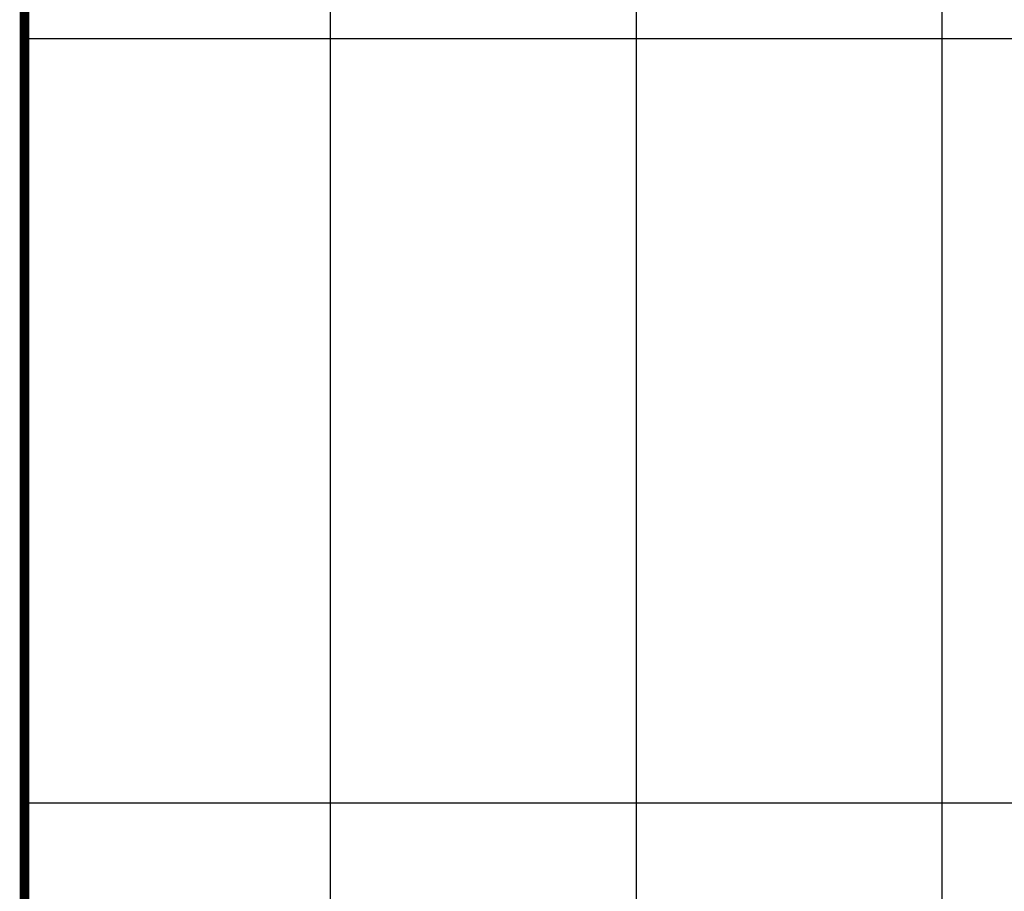
# Model space of a CAD drawing. Extents: x 119819 to 204170, y 88146 to 100164.
# Drawn here: x 131999 to 132256, y 99391 to 99619 of the extents above; entities that cross this region are included whole.
import ezdxf

# ---------------------------------------------------------------- set-up
doc = ezdxf.new("R2010")
doc.units = 0
doc.header["$LTSCALE"] = 10
doc.header["$MEASUREMENT"] = 0
doc.linetypes.add('DASH', pattern=[0.35, 0.25, -0.1])
doc.layers.add('iicon', color=7, linetype='Continuous')
doc.layers.add('TK', color=7, linetype='Continuous')
doc.layers.add('道闸点位图', color=240, linetype='DASH', lineweight=20)

# ---------------------------------------------------------------- blocks, each defined once
blk = doc.blocks.new('qwedfwedf')
at = {"layer": 'iicon', "color": 60}
for p, q in [((120803.61, 81531.93), (120803.61, 81851.93)), ((121003.61, 81531.93), (121003.61, 81851.93)), ((120603.61, 81771.93), (121253.61, 81771.93)), ((120603.61, 81611.93), (121253.61, 81611.93)), ((120603.61, 81531.93), (121253.61, 81531.93)), ((120603.61, 81531.93), (121253.61, 81531.93))]:
    blk.add_line(p, q, dxfattribs=at)
at = {"layer": 'TK', "color": 60}
for p, q in [((120603.61, 81691.93), (121253.61, 81691.93)), ((120603.61, 81531.93), (121253.61, 81531.93))]:
    blk.add_line(p, q, dxfattribs=at)
at = {"layer": 'TK', "color": 60, "const_width": 2.5}
blk.add_lwpolyline([(120603.61, 81531.93), (121253.61, 81531.93)], dxfattribs=at)

msp = doc.modelspace()

# ---------------------------------------------------------------- block references
at = {"layer": '道闸点位图', "color": 1, "lineweight": 0, "rotation": 270}
msp.add_blockref('qwedfwedf', (50468.0719583, 220417.6153303), dxfattribs=at)

doc.saveas('drawing.dxf')
